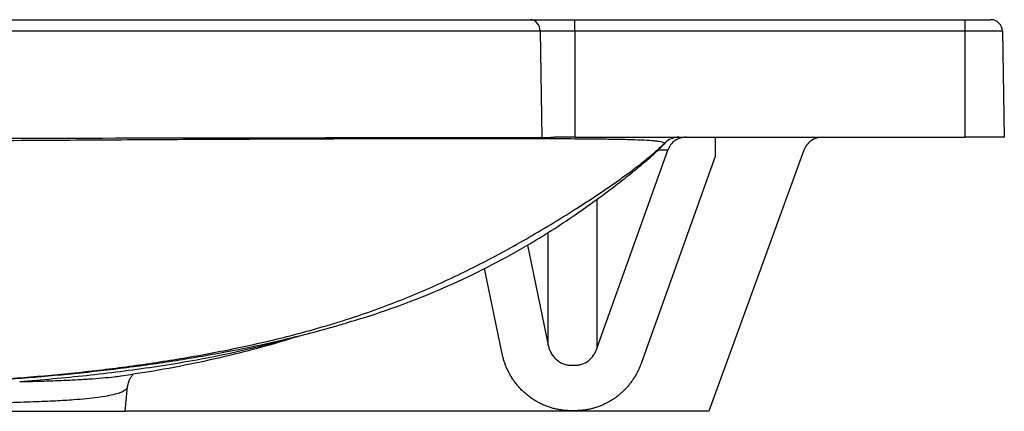
# Model space of a CAD drawing. Extents: x 149 to 1538, y 71 to 982.
# Drawn here: x 498 to 749, y 74 to 174 of the extents above; entities that cross this region are included whole.
import ezdxf

# ---------------------------------------------------------------- set-up
doc = ezdxf.new("R2010")
doc.units = 0
doc.header["$MEASUREMENT"] = 0
doc.layers.add('Hewi', color=7, linetype='CONTINUOUS')

msp = doc.modelspace()

# ---------------------------------------------------------------- linework, layer by layer
at = {"layer": 'Hewi', "linetype": 'Continuous'}
for p, q in [((449.18, 173.95), (628.11, 173.95)), ((628.11, 173.95), (639.51, 173.95)), ((639.51, 171), (639.51, 173.95)), ((639.51, 173.95), (739.18, 173.95)), ((739.18, 171), (739.18, 173.95)), ((739.18, 173.95), (745.71, 173.95)), ((630.65, 171), (449.18, 171)), ((630.65, 171), (631.05, 143.84)), ((639.51, 171), (630.65, 171)), ((639.51, 171), (639.51, 143.95)), ((739.18, 171), (639.51, 171)), ((739.18, 143.95), (739.18, 171)), ((748.71, 171), (739.18, 171)), ((748.71, 171), (749.18, 143.95)), ((639.51, 143.95), (634.26, 143.95)), ((639.51, 143.95), (739.18, 143.95)), ((749.18, 143.95), (739.18, 143.95)), ((662.57, 142.45), (662.57, 142.44)), ((645.14, 89.98), (663.24, 140.63)), ((675.31, 139.03), (656.42, 86.15)), ((663.24, 140.63), (660.73, 140.63)), ((697.98, 140.66), (673.7, 73.95)), ((645.14, 128.08), (645.14, 89.98)), ((632.69, 90.86), (632.69, 119.63)), ((627.37, 116.38), (632.69, 90.86)), ((620.95, 88.61), (616.4, 110.43)), ((638.56, 85.7), (639.5, 85.7)), ((524.64, 73.95), (525.27, 80.25)), ((525.27, 80.25), (525.27, 80.22)), ((449.18, 73.95), (524.64, 73.95)), ((663.12, 73.95), (524.64, 73.95)), ((639.5, 74.09), (638.56, 74.09))]:
    msp.add_line(p, q, dxfattribs=at)
msp.add_arc((745.71, 170.95), 3, 1, 90, dxfattribs=at)
msp.add_ellipse((628.11, 170.95), major_axis=(0, -3), ratio=0.845905, start_param=1.58825, end_param=3.141593, dxfattribs=at)
for points, knots in [([(449.18, 143.62), (467.26, 143.64), (485.29, 143.67), (520.24, 143.74), (537.19, 143.77), (568.83, 143.82), (583.55, 143.83), (609.84, 143.84), (621.41, 143.84), (631.05, 143.84)], [0, 0, 0, 0, 0.25, 0.25, 0.5, 0.5, 0.75, 0.75, 1, 1, 1, 1]), ([(633.07, 143.51), (631.87, 143.52), (629.48, 143.52), (625.65, 143.53), (621.64, 143.54), (616.06, 143.54), (608.65, 143.54), (599.07, 143.53), (588.86, 143.51), (574.49, 143.47), (555.19, 143.39), (530.29, 143.27), (502.8, 143.09), (479.46, 142.95), (463.09, 142.88), (455.15, 142.85), (451.17, 142.85), (449.18, 142.85)], [0, 0, 0, 0, 0.031369, 0.062703, 0.094037, 0.125403, 0.187837, 0.250319, 0.313055, 0.375792, 0.50009, 0.625063, 0.750072, 0.892221, 0.945972, 0.972983, 1, 1, 1, 1]), ([(634.82, 143.95), (634.52, 143.95), (634.22, 143.91), (633.63, 143.76), (633.35, 143.65), (633.07, 143.51)], [0, 0, 0, 0, 0.5, 0.5, 1, 1, 1, 1]), ([(662.47, 142.44), (662.35, 142.5), (662.11, 142.61), (661.51, 142.75), (660.73, 142.88), (659.43, 143.02), (657.33, 143.16), (654.03, 143.28), (649.96, 143.37), (645.1, 143.44), (639.54, 143.48), (635.23, 143.5), (633.07, 143.51)], [0, 0, 0, 0, 0.062661, 0.125126, 0.187443, 0.249663, 0.373997, 0.498115, 0.623365, 0.748746, 0.874398, 1, 1, 1, 1]), ([(666.04, 143.95), (665.37, 143.95), (664.71, 143.81), (663.49, 143.3), (662.93, 142.92), (662.47, 142.44)], [0, 0, 0, 0, 0.5, 0.5, 1, 1, 1, 1]), ([(667.94, 143.95), (667.43, 143.95), (666.92, 143.87), (665.94, 143.56), (665.48, 143.33), (664.65, 142.74), (664.27, 142.38), (663.66, 141.57), (663.41, 141.11), (663.24, 140.63)], [0, 0, 0, 0, 0.25, 0.25, 0.5, 0.5, 0.75, 0.75, 1, 1, 1, 1]), ([(675.31, 143.95), (675.31, 143.95), (675.31, 143.42), (675.31, 141.61), (675.31, 140.33), (675.31, 139.03)], [0, 0, 0, 0, 0.5, 0.5, 1, 1, 1, 1]), ([(702.68, 143.95), (701.66, 143.95), (700.65, 143.63), (698.98, 142.46), (698.33, 141.61), (697.98, 140.66)], [0, 0, 0, 0, 0.5, 0.5, 1, 1, 1, 1]), ([(450.65, 80.37), (451.83, 80.39), (454.18, 80.43), (458.88, 80.55), (463.55, 80.69), (468.21, 80.86), (471.7, 81), (475.19, 81.15), (479.84, 81.37), (485.66, 81.68), (492.65, 82.12), (499.63, 82.65), (508.93, 83.46), (520.54, 84.71), (534.4, 86.63), (548.15, 89.01), (559.51, 91.42), (568.52, 93.66), (574.12, 95.22), (578.58, 96.56), (583.02, 97.96), (588.51, 99.85), (595.06, 102.33), (603.73, 105.92), (612.27, 109.95), (620.72, 114.39), (627.06, 117.93), (633.36, 121.65), (638.55, 124.87), (642.63, 127.48), (645.65, 129.47), (648.65, 131.51), (651.61, 133.6), (654.5, 135.73), (657.32, 137.91), (659.55, 139.77), (661.25, 141.28), (662.07, 142.06), (662.47, 142.44)], [0, 0, 0, 0, 0.015632, 0.031261, 0.062514, 0.078143, 0.093772, 0.109402, 0.125031, 0.156282, 0.187526, 0.218765, 0.250004, 0.312499, 0.375003, 0.437423, 0.499821, 0.531046, 0.562312, 0.577956, 0.593576, 0.624709, 0.655719, 0.686643, 0.748445, 0.779454, 0.810676, 0.84223, 0.873752, 0.889514, 0.905288, 0.921073, 0.936844, 0.95258, 0.968296, 0.984074, 0.992016, 1, 1, 1, 1]), ([(580.9, 96.49), (582.98, 97.06), (588.68, 98.76), (597.86, 102.04), (608.33, 106.4), (618.37, 111.26), (627.02, 116.07), (634.29, 120.56), (640.11, 124.46), (645.27, 128.14), (649.76, 131.49), (652.99, 134), (655.23, 135.82), (656.73, 137.08), (658.41, 138.51), (659.9, 139.84), (661.35, 141.21), (662.17, 142.04), (662.54, 142.43)], [0, 0, 0, 0, 0.069466, 0.191506, 0.312119, 0.430052, 0.545668, 0.623995, 0.698263, 0.76525, 0.822615, 0.873785, 0.893337, 0.913141, 0.934811, 0.963207, 0.983254, 1, 1, 1, 1]), ([(662.57, 142.44), (662.57, 142.44), (662.57, 142.44), (662.54, 142.44), (662.5, 142.44), (662.47, 142.44)], [0, 0, 0, 0, 0.107746, 0.463834, 1, 1, 1, 1]), ([(552.11, 89.47), (555.98, 90.22), (562.09, 91.5), (570.42, 93.51), (576.12, 95.03), (579.57, 96.03), (580.81, 96.4)], [0, 0, 0, 0, 0.402466, 0.635895, 0.869367, 1, 1, 1, 1]), ([(523.66, 83.04), (526.83, 83.49), (533.63, 84.55), (543.7, 86.49), (553.67, 88.78), (562.1, 91.05), (567.17, 92.6), (569.21, 93.24)], [0, 0, 0, 0, 0.202778, 0.436847, 0.656645, 0.861481, 1, 1, 1, 1]), ([(568.1, 92.96), (567.73, 92.85), (567.01, 92.63), (565.91, 92.32), (564.83, 92.01), (563.76, 91.71), (561.6, 91.12), (556.91, 89.92), (549.61, 88.28), (540.8, 86.62), (532.03, 85.21), (523.37, 84.02), (514.79, 83.02), (506.25, 82.17), (500.56, 81.73), (497.71, 81.5)], [0, 0, 0, 0, 0.016053, 0.031708, 0.047364, 0.063027, 0.078697, 0.141336, 0.266565, 0.391031, 0.513561, 0.635201, 0.756695, 0.878296, 1, 1, 1, 1]), ([(632.69, 90.86), (632.77, 90.52), (632.94, 89.83), (633.39, 88.85), (634, 87.93), (634.99, 86.88), (636.23, 86.13), (637.57, 85.75), (638.23, 85.71), (638.56, 85.7)], [0, 0, 0, 0, 0.127315, 0.258373, 0.390706, 0.521834, 0.771474, 0.886769, 1, 1, 1, 1]), ([(456.35, 80.44), (458.59, 80.5), (463.07, 80.62), (469.78, 80.86), (476.48, 81.13), (483.19, 81.46), (489.9, 81.84), (498.83, 82.45), (509.99, 83.4), (523.39, 84.88), (536.82, 86.75), (546.39, 88.38), (551.49, 89.35), (552.11, 89.47)], [0, 0, 0, 0, 0.070125, 0.140253, 0.210365, 0.280444, 0.350487, 0.420497, 0.560435, 0.700329, 0.840311, 0.980595, 1, 1, 1, 1]), ([(639.5, 85.7), (639.8, 85.71), (640.4, 85.74), (641.6, 86.05), (643.04, 86.81), (644.14, 88), (644.8, 89.1), (645.03, 89.69), (645.14, 89.98)], [0, 0, 0, 0, 0.115017, 0.231744, 0.480722, 0.740932, 0.871654, 1, 1, 1, 1]), ([(497.71, 81.5), (498.56, 81.52), (500.26, 81.57), (503.5, 81.66), (507.35, 81.79), (511.61, 81.98), (515.48, 82.2), (518.94, 82.46), (521.56, 82.72), (522.97, 82.91), (523.48, 82.98)], [0, 0, 0, 0, 0.075845, 0.151945, 0.302766, 0.453447, 0.604943, 0.757191, 0.908232, 1, 1, 1, 1]), ([(525.27, 80.24), (525.34, 80.72), (525.52, 81.55), (525.99, 82.46), (526.41, 83.04), (526.62, 83.3), (526.63, 83.38), (526.61, 83.4)], [0, 0, 0, 0, 0.193187, 0.390625, 0.594871, 0.816187, 1, 1, 1, 1]), ([(525.27, 80.22), (525.22, 79.9), (524.71, 79.19), (522.36, 78.25), (518.67, 77.57), (514.84, 77.13), (511.28, 76.83), (506.8, 76.56), (501.19, 76.31), (496.79, 76.18), (494.51, 76.12)], [0, 0, 0, 0, 0.129861, 0.304224, 0.477784, 0.563575, 0.652111, 0.759614, 0.875576, 1, 1, 1, 1])]:
    msp.add_open_spline(points, degree=3, knots=knots, dxfattribs=at)
for points in [[(631.05, 143.84), (631.87, 143.83), (632.96, 143.95), (634.26, 143.95)], [(523.48, 82.98), (523.53, 82.99), (523.57, 83), (523.62, 83.01)]]:
    msp.add_open_spline(points, degree=3, dxfattribs=at)
for points, weights in [([(638.56, 74.09), (629.69, 74.09), (622.8, 79.77), (620.95, 88.61)], [1, 0.851430640971, 0.851430640971, 1]), ([(656.42, 86.15), (653.74, 78.66), (647.33, 74.09), (639.5, 74.09)], [1, 0.879434696193, 0.879434696193, 1]), ([(673.7, 73.95), (673.7, 73.95), (669.33, 73.95), (663.12, 73.95)], [1, 0.806142685222, 0.806142685222, 1])]:
    msp.add_rational_spline(points, weights, degree=3, dxfattribs=at)

doc.saveas('drawing.dxf')
